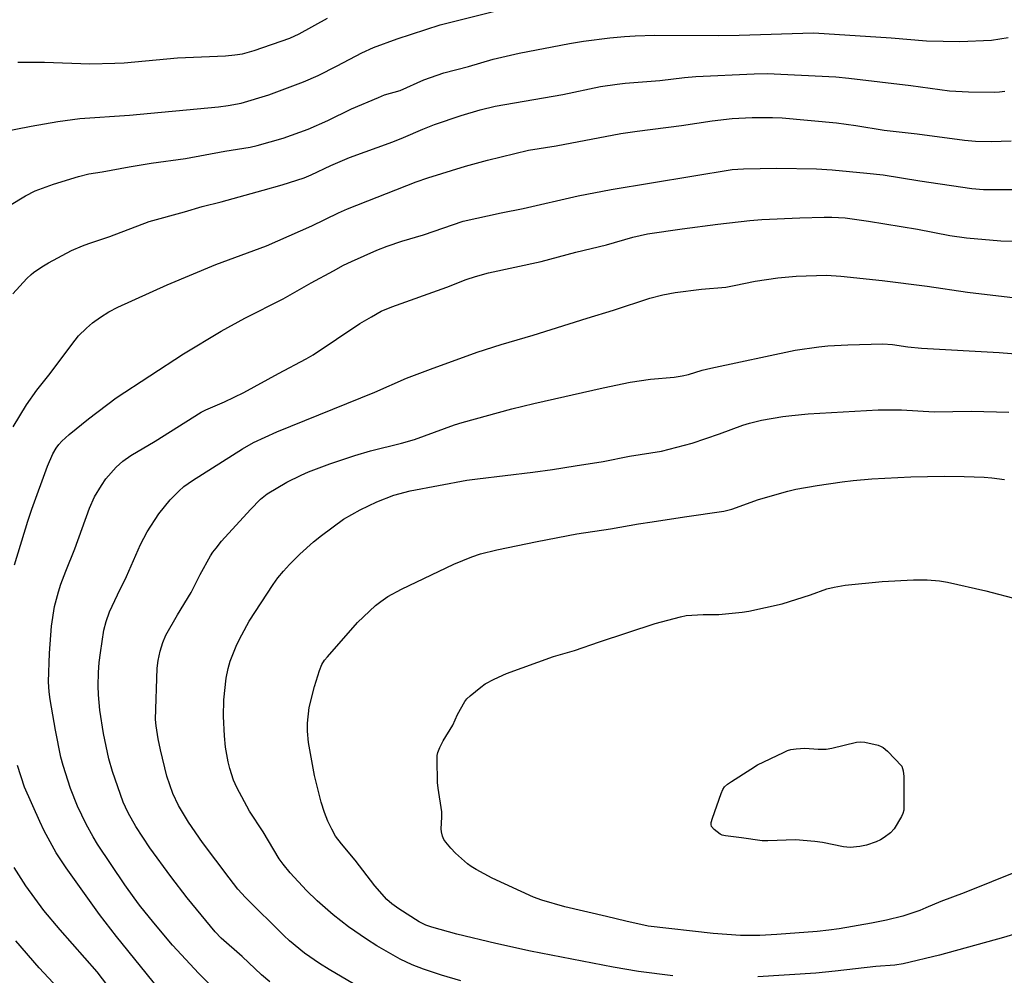
# Model space of a CAD drawing. Units: inches. Extents: x 1165771 to 1171771, y 537459 to 541460.
# Drawn here: x 1168666 to 1168922, y 538462 to 538710 of the extents above; entities that cross this region are included whole.
import ezdxf

# ---------------------------------------------------------------- set-up
doc = ezdxf.new("R2010")
doc.units = ezdxf.units.IN
doc.header["$MEASUREMENT"] = 0
doc.layers.add('Undefined', color=1, linetype='Continuous')

msp = doc.modelspace()

# ---------------------------------------------------------------- linework, layer by layer
at = {"layer": 'Undefined'}
for points, elevation in [([(1168656.61, 538680.33), (1168669.1, 538682.79), (1168676.01, 538684.03), (1168681.74, 538684.73), (1168694.68, 538685.66), (1168717.82, 538687.83), (1168720.32, 538688.14), (1168723.77, 538688.77), (1168730.94, 538690.94), (1168740, 538694.29), (1168743.75, 538695.99), (1168748.75, 538698.5), (1168755.12, 538701.87), (1168758.16, 538703.26), (1168764.32, 538705.51), (1168775.53, 538709.18), (1168789.75, 538712.74)], 298), ([(1168665.57, 538699.45), (1168672.5, 538699.41), (1168684.34, 538699.02), (1168690.89, 538699.15), (1168693.26, 538699.29), (1168707.19, 538700.53), (1168719.63, 538701.07), (1168722.13, 538701.3), (1168724.05, 538701.63), (1168727.1, 538702.43), (1168736.41, 538705.69), (1168738.87, 538706.83), (1168746.21, 538710.88)], 296), ([(1168655.9, 538657.61), (1168667.63, 538664.67), (1168670.08, 538665.92), (1168674.84, 538667.7), (1168681.41, 538669.72), (1168684.06, 538670.39), (1168687.52, 538670.91), (1168694.6, 538672.18), (1168700.34, 538673.11), (1168709.26, 538674.34), (1168719.47, 538676.29), (1168726.1, 538677.33), (1168727.88, 538677.71), (1168734.64, 538679.68), (1168741.19, 538681.96), (1168746.3, 538684.27), (1168752.46, 538687.27), (1168759.45, 538690.28), (1168761.09, 538690.91), (1168765.1, 538692.06), (1168771.29, 538694.86), (1168776.53, 538696.63), (1168782.9, 538698.33), (1168789.33, 538700.22), (1168796.1, 538701.75), (1168809.21, 538704.26), (1168812.88, 538704.88), (1168819.73, 538705.75), (1168823.55, 538706.1), (1168826.33, 538706.27), (1168831.47, 538706.42), (1168848.01, 538706.41), (1168853.39, 538706.48), (1168872.73, 538707.06), (1168875.53, 538706.93), (1168892.92, 538705.75), (1168902.18, 538704.99), (1168910.85, 538704.82), (1168919.09, 538705.16), (1168923.4, 538705.81)], 300), ([(1168664.31, 538639.17), (1168667.97, 538643.13), (1168669.03, 538644.19), (1168669.7, 538644.74), (1168671.84, 538646.19), (1168673.57, 538647.24), (1168679.61, 538650.39), (1168682.47, 538651.66), (1168684.07, 538652.26), (1168689.55, 538654.06), (1168699.77, 538657.96), (1168709.01, 538660.48), (1168713.55, 538661.84), (1168718.56, 538663.13), (1168729.45, 538666.12), (1168734.39, 538667.55), (1168740.14, 538669.34), (1168741.98, 538670.09), (1168747.05, 538672.54), (1168751.97, 538674.64), (1168763.2, 538678.66), (1168765.97, 538679.79), (1168771.07, 538682.03), (1168774.11, 538683.22), (1168780.98, 538685.55), (1168785.92, 538687.02), (1168789.89, 538687.98), (1168807.49, 538691.06), (1168817.32, 538693.09), (1168821.64, 538693.74), (1168823.67, 538693.97), (1168832.71, 538694.64), (1168839.17, 538695.45), (1168842.11, 538695.72), (1168857.25, 538696.42), (1168860.7, 538696.47), (1168878.59, 538695.62), (1168881.91, 538695.3), (1168898.04, 538693.34), (1168908.16, 538692), (1168913.07, 538691.74), (1168919.91, 538691.63), (1168921.18, 538691.69), (1168922.58, 538691.88)], 302), ([(1168664.38, 538604.57), (1168667.81, 538610.27), (1168670.52, 538614.05), (1168673.67, 538617.94), (1168680.49, 538627.06), (1168681.41, 538628.19), (1168683.5, 538630.25), (1168685.02, 538631.63), (1168687.11, 538633.09), (1168689.29, 538634.45), (1168691.61, 538635.64), (1168704.48, 538641.53), (1168717.16, 538646.78), (1168730.3, 538651.63), (1168742.17, 538656.85), (1168749.04, 538660.19), (1168751.43, 538661.23), (1168769.33, 538668.32), (1168772.31, 538669.35), (1168782.18, 538672.39), (1168787.9, 538673.91), (1168798.58, 538676.52), (1168805.75, 538677.67), (1168822.57, 538680.83), (1168826.81, 538681.48), (1168838.4, 538682.99), (1168846.36, 538684.2), (1168851.6, 538684.79), (1168856.75, 538685.03), (1168862.06, 538685.04), (1168864.58, 538684.95), (1168878.71, 538683.67), (1168883.74, 538682.94), (1168891.15, 538681.72), (1168899.69, 538680.8), (1168912.03, 538679.12), (1168914.9, 538678.84), (1168919.01, 538678.77), (1168924.17, 538678.93)], 304), ([(1168689.05, 538459.08), (1168686.27, 538462.69), (1168676.63, 538473.65), (1168672.4, 538478.69), (1168667.66, 538485.13), (1168664.61, 538489.88)], 304), ([(1168678.49, 538455.88), (1168671.17, 538463.78), (1168665.07, 538470.76)], 302)]:
    msp.add_lwpolyline(points, dxfattribs=dict(at, elevation=elevation))
at = {"layer": 'Undefined', "elevation": 320}
msp.add_lwpolyline([(1168882.27, 538495.09), (1168880.55, 538495.26), (1168875.1, 538496.39), (1168873.05, 538496.66), (1168868.02, 538497.04), (1168860.82, 538496.81), (1168859.33, 538496.82), (1168853.95, 538497.6), (1168849.81, 538498.07), (1168848.97, 538498.29), (1168848.47, 538498.55), (1168846.86, 538499.77), (1168846.18, 538500.58), (1168846.05, 538501.05), (1168846.09, 538501.57), (1168846.4, 538502.67), (1168848.7, 538509.13), (1168849.17, 538510.2), (1168849.59, 538510.82), (1168850.37, 538511.54), (1168851.35, 538512.22), (1168856.39, 538515.48), (1168858.19, 538516.55), (1168864.9, 538519.83), (1168865.99, 538520.31), (1168866.82, 538520.57), (1168868.23, 538520.78), (1168870.51, 538520.93), (1168873.94, 538520.65), (1168876.02, 538520.68), (1168877.47, 538520.94), (1168883.97, 538522.47), (1168884.99, 538522.59), (1168886.14, 538522.47), (1168889.57, 538521.68), (1168890.38, 538521.39), (1168890.88, 538521.11), (1168891.99, 538520.15), (1168895.75, 538516.28), (1168896.11, 538515.06), (1168896.25, 538513.59), (1168896.28, 538506.53), (1168896.21, 538504.79), (1168896.03, 538503.96), (1168895.68, 538503.17), (1168893.74, 538499.9), (1168892.76, 538498.85), (1168891.15, 538497.64), (1168890.14, 538497.05), (1168889.06, 538496.54), (1168886.53, 538495.68), (1168884.82, 538495.3)], close=True, dxfattribs=at)
at = {"layer": 'Undefined'}
for points in [[(1168664.71, 538568.62, 306), (1168668.17, 538579.95, 306), (1168669.21, 538583.11, 306), (1168673.28, 538594.26, 306), (1168674.69, 538597.5, 306), (1168675.57, 538599.02, 306), (1168676.27, 538599.94, 306), (1168677.04, 538600.79, 306), (1168678.97, 538602.55, 306), (1168683.97, 538606.65, 306), (1168691.23, 538612.07, 306), (1168708.76, 538623.55, 306), (1168718.57, 538629.45, 306), (1168724.67, 538632.82, 306), (1168734.7, 538637.82, 306), (1168741.99, 538641.98, 306), (1168747.76, 538645.16, 306), (1168750.4, 538646.57, 306), (1168752.44, 538647.56, 306), (1168759.06, 538650.49, 306), (1168761.73, 538651.55, 306), (1168765.55, 538652.82, 306), (1168771.17, 538654.54, 306), (1168781.49, 538658.03, 306), (1168791.39, 538660.21, 306), (1168797.11, 538661.35, 306), (1168811.47, 538664.67, 306), (1168820.08, 538666.33, 306), (1168851.52, 538671.46, 306), (1168854.5, 538671.7, 306), (1168863.22, 538671.89, 306), (1168873.51, 538671.65, 306), (1168877.59, 538671.38, 306), (1168886.6, 538670.59, 306), (1168890.86, 538670.11, 306), (1168900.39, 538668.56, 306), (1168913.95, 538666.54, 306), (1168916.98, 538666.26, 306), (1168928.39, 538666.3, 306)], [(1168718.22, 538456.72, 308), (1168712.69, 538462.25, 308), (1168705.88, 538469.65, 308), (1168700.99, 538475.44, 308), (1168697.31, 538480.06, 308), (1168695.89, 538481.97, 308), (1168693.46, 538485.36, 308), (1168686.31, 538495.93, 308), (1168685.2, 538497.81, 308), (1168683.42, 538501.17, 308), (1168681.16, 538505.81, 308), (1168679.33, 538510.42, 308), (1168677.39, 538516.38, 308), (1168676.75, 538518.62, 308), (1168675.36, 538525.59, 308), (1168673.99, 538533.62, 308), (1168673.71, 538535.62, 308), (1168673.56, 538538.16, 308), (1168673.83, 538545.61, 308), (1168674.39, 538552.65, 308), (1168675.16, 538557.76, 308), (1168676.15, 538561.64, 308), (1168676.8, 538563.6, 308), (1168678.06, 538566.95, 308), (1168680.42, 538572.83, 308), (1168684.29, 538583.37, 308), (1168685.59, 538586.31, 308), (1168687.37, 538589.3, 308), (1168688.5, 538590.98, 308), (1168691.2, 538594, 308), (1168692.93, 538595.57, 308), (1168695.04, 538597.06, 308), (1168701.32, 538600.77, 308), (1168713.35, 538608.33, 308), (1168714.56, 538608.93, 308), (1168719.43, 538611.05, 308), (1168724.46, 538613.51, 308), (1168733.43, 538618.44, 308), (1168740.69, 538622.21, 308), (1168742.46, 538623.3, 308), (1168754.64, 538631.4, 308), (1168757.64, 538633.19, 308), (1168760.19, 538634.6, 308), (1168762.92, 538635.74, 308), (1168777.27, 538640.86, 308), (1168782.27, 538642.84, 308), (1168784.77, 538643.68, 308), (1168788.14, 538644.65, 308), (1168801.86, 538647.54, 308), (1168810.87, 538650, 308), (1168818.84, 538651.93, 308), (1168825.7, 538653.91, 308), (1168829.53, 538654.72, 308), (1168838.53, 538656.02, 308), (1168847.82, 538657.26, 308), (1168856.19, 538658.23, 308), (1168859.3, 538658.46, 308), (1168869.14, 538658.94, 308), (1168875.47, 538659.13, 308), (1168877.51, 538659.11, 308), (1168880.97, 538658.92, 308), (1168887.07, 538658.08, 308), (1168899.85, 538655.99, 308), (1168908.22, 538654.36, 308), (1168912.54, 538653.7, 308), (1168921.54, 538652.92, 308), (1168927.51, 538652.73, 308)], [(1168731.16, 538460.11, 310), (1168729, 538461.94, 310), (1168723.98, 538466.7, 310), (1168718.55, 538471.45, 310), (1168716.99, 538473.17, 310), (1168712.07, 538479.02, 310), (1168709.64, 538482.01, 310), (1168705.4, 538487.5, 310), (1168699.92, 538495.02, 310), (1168696.32, 538500.56, 310), (1168694.31, 538504.05, 310), (1168693.59, 538505.53, 310), (1168693.05, 538506.85, 310), (1168690.2, 538514.87, 310), (1168689.3, 538518.12, 310), (1168687.87, 538524.75, 310), (1168686.92, 538530.78, 310), (1168686.59, 538534.79, 310), (1168686.55, 538537.12, 310), (1168686.6, 538540.64, 310), (1168686.8, 538543.18, 310), (1168687.11, 538545.77, 310), (1168688, 538551.63, 310), (1168688.59, 538553.92, 310), (1168689.48, 538556.43, 310), (1168691.55, 538560.86, 310), (1168693.91, 538565.58, 310), (1168697.54, 538573.89, 310), (1168699.29, 538577.25, 310), (1168702.28, 538581.89, 310), (1168705.21, 538585.55, 310), (1168707.51, 538587.84, 310), (1168708.82, 538588.98, 310), (1168711.09, 538590.59, 310), (1168724.09, 538598.84, 310), (1168726.99, 538600.45, 310), (1168733.06, 538603.26, 310), (1168758.53, 538613.57, 310), (1168766.79, 538617.16, 310), (1168773.01, 538619.53, 310), (1168785.16, 538623.97, 310), (1168791.38, 538625.94, 310), (1168799.75, 538628.4, 310), (1168813.79, 538632.81, 310), (1168820.64, 538634.86, 310), (1168830.12, 538638.04, 310), (1168833.53, 538638.86, 310), (1168836.7, 538639.5, 310), (1168843.58, 538640.36, 310), (1168849.89, 538640.89, 310), (1168852.05, 538641.28, 310), (1168857.52, 538642.43, 310), (1168863.42, 538643.31, 310), (1168868.21, 538643.71, 310), (1168876.15, 538643.97, 310), (1168879.82, 538643.76, 310), (1168890.64, 538642.63, 310), (1168902.33, 538641.15, 310), (1168912.82, 538639.54, 310), (1168925.32, 538638.14, 310)], [(1168754.42, 538458.73, 312), (1168746.62, 538463.34, 312), (1168744.14, 538464.91, 312), (1168740.25, 538467.57, 312), (1168736.34, 538470.77, 312), (1168734.82, 538472.14, 312), (1168724.86, 538482.08, 312), (1168722.88, 538484.23, 312), (1168720.59, 538487.17, 312), (1168713.7, 538496.37, 312), (1168710.02, 538501.63, 312), (1168707.46, 538505.97, 312), (1168705.96, 538509.12, 312), (1168704.36, 538513.63, 312), (1168702.73, 538520.45, 312), (1168702.16, 538523.31, 312), (1168701.58, 538526.75, 312), (1168701.45, 538528.4, 312), (1168701.89, 538541.71, 312), (1168702.12, 538543.7, 312), (1168702.61, 538546.17, 312), (1168703.34, 538548.41, 312), (1168704.13, 538550.32, 312), (1168707.19, 538555.64, 312), (1168710.7, 538561.47, 312), (1168713.1, 538566.09, 312), (1168715.76, 538570.94, 312), (1168716.37, 538571.91, 312), (1168717.19, 538573, 312), (1168718.66, 538574.75, 312), (1168726.14, 538583.02, 312), (1168728.8, 538585.72, 312), (1168730.53, 538587.06, 312), (1168735.62, 538590.14, 312), (1168739.36, 538591.99, 312), (1168741.26, 538592.82, 312), (1168746.78, 538594.88, 312), (1168753.29, 538597.11, 312), (1168757.42, 538598.29, 312), (1168765.5, 538600.28, 312), (1168768.86, 538601.21, 312), (1168779.3, 538605.04, 312), (1168781.24, 538605.68, 312), (1168794.22, 538609.24, 312), (1168799.96, 538610.64, 312), (1168818, 538614.69, 312), (1168825.03, 538616.17, 312), (1168830.31, 538616.94, 312), (1168836.48, 538617.45, 312), (1168838.51, 538617.78, 312), (1168840.21, 538618.19, 312), (1168843.71, 538619.28, 312), (1168845.97, 538619.84, 312), (1168867.94, 538624.52, 312), (1168874.11, 538625.36, 312), (1168876.45, 538625.59, 312), (1168881.67, 538625.88, 312), (1168890.79, 538626.11, 312), (1168893.33, 538625.92, 312), (1168897.31, 538625.33, 312), (1168900.82, 538624.97, 312), (1168921.07, 538623.91, 312), (1168932.82, 538622.89, 312)], [(1168780.9, 538460.41, 314), (1168775.93, 538461.87, 314), (1168771.22, 538463.39, 314), (1168768.29, 538464.56, 314), (1168765.16, 538466.03, 314), (1168759.07, 538469.48, 314), (1168756.34, 538471.25, 314), (1168751.69, 538474.43, 314), (1168747.71, 538477.57, 314), (1168743.54, 538481.17, 314), (1168740.76, 538483.89, 314), (1168736.46, 538488.5, 314), (1168734.64, 538490.73, 314), (1168733.65, 538492.14, 314), (1168729.48, 538499.16, 314), (1168725.93, 538504.52, 314), (1168722.6, 538510.71, 314), (1168721.77, 538512.58, 314), (1168720.77, 538515.65, 314), (1168720.39, 538517.38, 314), (1168719.7, 538521.19, 314), (1168719.41, 538524.13, 314), (1168719.11, 538529.13, 314), (1168719.26, 538533.49, 314), (1168719.83, 538539.11, 314), (1168720.32, 538541.63, 314), (1168720.87, 538543.56, 314), (1168722.64, 538547.9, 314), (1168723.88, 538550.44, 314), (1168725.85, 538553.96, 314), (1168732.03, 538563.49, 314), (1168733.31, 538565.28, 314), (1168734.78, 538567.01, 314), (1168736.34, 538568.72, 314), (1168739.01, 538571.43, 314), (1168742.57, 538574.6, 314), (1168744.64, 538576.29, 314), (1168750.39, 538580.47, 314), (1168754.72, 538582.94, 314), (1168759.09, 538585, 314), (1168763.44, 538586.74, 314), (1168767.72, 538587.88, 314), (1168782.5, 538590.64, 314), (1168785.27, 538591.03, 314), (1168799.64, 538592.74, 314), (1168804.8, 538593.46, 314), (1168810.69, 538594.43, 314), (1168818, 538595.52, 314), (1168824.79, 538596.89, 314), (1168833.12, 538598.22, 314), (1168841.11, 538600.25, 314), (1168848.3, 538602.73, 314), (1168854.34, 538604.93, 314), (1168856.04, 538605.46, 314), (1168859.22, 538606.27, 314), (1168864.76, 538607.21, 314), (1168867.08, 538607.53, 314), (1168871.37, 538607.92, 314), (1168889.55, 538608.96, 314), (1168895.66, 538608.95, 314), (1168904.14, 538608.42, 314), (1168913.84, 538608.6, 314), (1168923.6, 538608.32, 314)], [(1168836.13, 538461.66, 316), (1168827.16, 538462.84, 316), (1168820.54, 538463.89, 316), (1168799.03, 538468.08, 316), (1168790.01, 538470.05, 316), (1168779.89, 538472.54, 316), (1168773.41, 538474.3, 316), (1168771.81, 538474.84, 316), (1168770.09, 538475.73, 316), (1168764.78, 538479.11, 316), (1168762.95, 538480.45, 316), (1168761.68, 538481.56, 316), (1168758.51, 538485.11, 316), (1168753.4, 538491.8, 316), (1168749.83, 538496.06, 316), (1168748.33, 538498.04, 316), (1168747.31, 538499.83, 316), (1168746.27, 538501.93, 316), (1168745.44, 538504.15, 316), (1168744.54, 538506.89, 316), (1168742.81, 538513.79, 316), (1168741.25, 538522.37, 316), (1168741.04, 538525.33, 316), (1168740.99, 538527.41, 316), (1168741.47, 538531.48, 316), (1168742.79, 538536.96, 316), (1168744.09, 538541.12, 316), (1168744.75, 538542.67, 316), (1168745.46, 538543.8, 316), (1168746.17, 538544.72, 316), (1168754.05, 538553.65, 316), (1168758.69, 538558.01, 316), (1168760.06, 538559.07, 316), (1168761.95, 538560.38, 316), (1168765.5, 538562.29, 316), (1168779.08, 538568.78, 316), (1168783.77, 538570.72, 316), (1168786.02, 538571.46, 316), (1168790.32, 538572.52, 316), (1168800.76, 538574.72, 316), (1168811.15, 538576.67, 316), (1168819.85, 538578.03, 316), (1168827.2, 538579.34, 316), (1168830.76, 538579.8, 316), (1168839.17, 538581.15, 316), (1168849.36, 538582.55, 316), (1168851.5, 538583.15, 316), (1168858.39, 538585.59, 316), (1168866.09, 538587.79, 316), (1168868.11, 538588.28, 316), (1168873.68, 538589.29, 316), (1168880.16, 538590.21, 316), (1168883.07, 538590.58, 316), (1168887.92, 538591.03, 316), (1168898.05, 538591.54, 316), (1168906.73, 538591.73, 316), (1168911.96, 538591.64, 316), (1168917.2, 538591.42, 316), (1168919.14, 538591.28, 316), (1168922.43, 538590.83, 316)], [(1168926.18, 538489.03, 318), (1168911.98, 538483.27, 318), (1168905.89, 538481.03, 318), (1168902.02, 538479.33, 318), (1168900.4, 538478.71, 318), (1168896.02, 538477.23, 318), (1168891.71, 538476.14, 318), (1168887.8, 538475.35, 318), (1168879.38, 538473.94, 318), (1168876.71, 538473.55, 318), (1168873.68, 538473.22, 318), (1168863.15, 538472.39, 318), (1168858.75, 538472.19, 318), (1168856.4, 538472.13, 318), (1168853.76, 538472.19, 318), (1168846.65, 538472.71, 318), (1168829.66, 538474.57, 318), (1168823.88, 538475.89, 318), (1168818.86, 538477.14, 318), (1168808.01, 538479.59, 318), (1168802.05, 538481.33, 318), (1168799.82, 538482.13, 318), (1168789.07, 538487.07, 318), (1168784.9, 538489.35, 318), (1168783.62, 538490.12, 318), (1168782.65, 538490.81, 318), (1168779.52, 538493.56, 318), (1168778.32, 538494.86, 318), (1168777.02, 538496.45, 318), (1168776.54, 538497.18, 318), (1168776.19, 538497.98, 318), (1168775.86, 538499.12, 318), (1168775.77, 538499.96, 318), (1168776.01, 538502.94, 318), (1168776, 538504.38, 318), (1168775.03, 538510.5, 318), (1168774.88, 538511.97, 318), (1168774.76, 538518.1, 318), (1168774.79, 538518.97, 318), (1168774.94, 538519.8, 318), (1168775.45, 538521.09, 318), (1168776.32, 538522.85, 318), (1168778.81, 538526.9, 318), (1168780.04, 538529.67, 318), (1168781.94, 538533.05, 318), (1168782.48, 538533.73, 318), (1168783.34, 538534.53, 318), (1168786.1, 538536.78, 318), (1168787.3, 538537.66, 318), (1168789.6, 538538.88, 318), (1168792.79, 538540.36, 318), (1168805.03, 538544.74, 318), (1168810.55, 538546.37, 318), (1168817, 538548.59, 318), (1168831.5, 538553.34, 318), (1168838.12, 538555.13, 318), (1168839.58, 538555.41, 318), (1168841.04, 538555.53, 318), (1168843.98, 538555.66, 318), (1168848.05, 538555.72, 318), (1168854.15, 538556.3, 318), (1168855.9, 538556.55, 318), (1168864.62, 538558.44, 318), (1168871.92, 538560.84, 318), (1168876.22, 538562.36, 318), (1168878.09, 538562.85, 318), (1168880.95, 538563.33, 318), (1168890.61, 538564.33, 318), (1168898.81, 538564.73, 318), (1168902.36, 538564.72, 318), (1168905.57, 538564.47, 318), (1168907.62, 538564.12, 318), (1168917.64, 538561.82, 318), (1168926.21, 538559.62, 318)], [(1168707.09, 538452.39, 306), (1168691.28, 538471.95, 306), (1168686.86, 538477.66, 306), (1168678.18, 538489.8, 306), (1168675.56, 538493.65, 306), (1168672.43, 538499.38, 306), (1168671.28, 538501.8, 306), (1168667.37, 538510.78, 306), (1168665.54, 538516.38, 306)], [(1168924.76, 538472.46, 316), (1168922.22, 538471.61, 316), (1168905.5, 538467.06, 316), (1168896.12, 538464.82, 316), (1168893.87, 538464.48, 316), (1168888.95, 538464.1, 316), (1168878.34, 538462.85, 316), (1168873.34, 538462.39, 316), (1168858.21, 538461.41, 316)]]:
    msp.add_polyline3d(points, dxfattribs=at)

doc.saveas('drawing.dxf')
